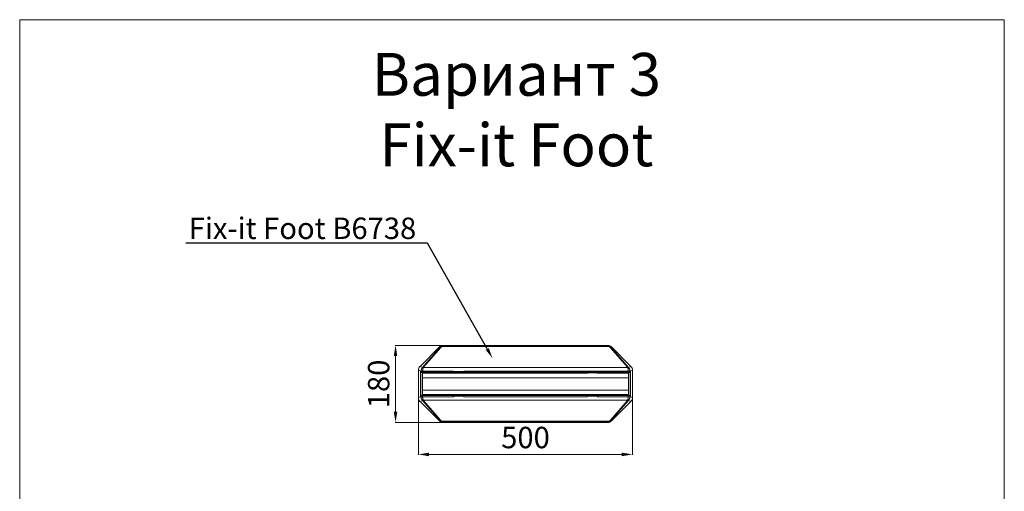
# Model space of a CAD drawing. Units: millimetres. Extents: x 62 to 67094, y 0 to 22235.
# Drawn here: x 11673 to 13973, y 2157 to 3259 of the extents above; entities that cross this region are included whole.
import ezdxf
from ezdxf import colors
from ezdxf.entities.mleader import LeaderData, LeaderLine
from ezdxf.math import Vec2, Vec3

# ---------------------------------------------------------------- set-up
doc = ezdxf.new("R2010")
doc.units = ezdxf.units.MM
for name, color, linetype, lineweight in [('B6738', 7, 'Continuous', 13), ('Размеры', 7, 'Continuous', 5), ('Текст', 7, 'Continuous', 13)]:
    doc.layers.add(name, color=color, linetype=linetype, lineweight=lineweight)
doc.styles.add('GOST-2.304_Type-B', font='GOST_Common.ttf')
doc.dimstyles.new('Размеры', dxfattribs={"dimtxt": 75, "dimasz": 60, "dimexe": 1.25, "dimexo": 0.625, "dimgap": 8, "dimtad": 1, "dimdec": 1, "dimtxsty": 'GOST-2.304_Type-B', "dimcen": 2.5, "dimadec": 0, "dimazin": 0, "dimtfac": 1, "dimtdec": 1, "dimtmove": 0, "dimatfit": 3, "dimfxl": 1, "dimlwd": 5, "dimlwe": 5, "dimarcsym": 0})

# ---------------------------------------------------------------- blocks, each defined once
blk = doc.blocks.new('*D451')
at = {"layer": 'B6738', "color": 0, "lineweight": 5, "transparency": 16777216}
for p, q in [((12604.4, 2407.3), (12604.4, 2242)), ((13104.4, 2407.3), (13104.4, 2242)), ((12629.4, 2243.3), (13079.4, 2243.3))]:
    blk.add_line(p, q, dxfattribs=at)
at = {"layer": 'B6738', "color": 0, "transparency": 16777216}
for points in [[(12629.4, 2247.4), (12629.4, 2239.1), (12604.4, 2243.3)], [(13079.4, 2247.4), (13079.4, 2239.1), (13104.4, 2243.3)]]:
    blk.add_solid(points, dxfattribs=at)
at = {"layer": 'Defpoints', "color": 0, "transparency": 16777216}
for p in [(12604.4, 2407.9), (13104.4, 2407.9), (13104.4, 2243.3)]:
    blk.add_point(p, dxfattribs=at)
at = {"layer": 'B6738', "color": 0, "transparency": 16777216, "insert": (12854.4, 2276.3), "char_height": 50, "attachment_point": 5, "style": 'GOST-2.304_Type-B'}
blk.add_mtext('500', dxfattribs=at)
blk = doc.blocks.new('*D452')
at = {"layer": 'B6738', "color": 0, "lineweight": 5, "transparency": 16777216}
for p, q in [((12666.7, 2497.9), (12549.6, 2497.9)), ((12550.9, 2342.9), (12550.9, 2472.9)), ((12666.7, 2317.9), (12549.6, 2317.9))]:
    blk.add_line(p, q, dxfattribs=at)
at = {"layer": 'B6738', "color": 0, "transparency": 16777216}
for points in [[(12546.7, 2472.9), (12555, 2472.9), (12550.9, 2497.9)], [(12546.7, 2342.9), (12555, 2342.9), (12550.9, 2317.9)]]:
    blk.add_solid(points, dxfattribs=at)
at = {"layer": 'Defpoints', "color": 0, "transparency": 16777216}
for p in [(12550.9, 2497.9), (12667.4, 2497.9), (12667.4, 2317.9)]:
    blk.add_point(p, dxfattribs=at)
at = {"layer": 'B6738', "color": 0, "transparency": 16777216, "insert": (12517.9, 2407.9), "char_height": 50, "attachment_point": 5, "rotation": 90, "style": 'GOST-2.304_Type-B'}
blk.add_mtext('180', dxfattribs=at)
blk = doc.blocks.new('B6738 (1)')
at = {"layer": 'B6738'}
for p, q in [((-246.3, 40.8), (-200.8, 86.3)), ((-200.2, 84.8), (-240.6, 38.4)), ((-238, 39), (-197.5, 85.4)), ((-200.8, 86.3), (-200.2, 84.8)), ((-195.4, 87.2), (195.4, 87.2)), ((-192, 90), (192, 90)), ((-191.5, 88.8), (-192, 90)), ((191.5, 88.8), (-191.5, 88.8)), ((192, 90), (191.5, 88.8)), ((197.5, 85.4), (238, 39)), ((200.2, 84.8), (200.8, 86.3)), ((240.6, 38.4), (200.2, 84.8)), ((246.3, 40.8), (200.8, 86.3)), ((-250, -32), (-250, 32)), ((-250, 32), (-244, 29.5)), ((-240.6, 38.4), (-246.3, 40.8)), ((-245.3, 29.7), (-245.3, -29.7)), ((-244, 29.7), (-245.3, 29.7)), ((-244, 29.7), (-240.2, 29.7)), ((-243.1, 27.3), (-240.2, 27.3)), ((-241.5, -25.9), (-241.5, 25.9)), ((-241.3, 25.9), (-240.2, 25.9)), ((-240.6, 25), (-144.7, 25)), ((-240.6, 14.4), (-240.6, 25)), ((-240.2, 30.4), (-240.2, 27.3)), ((-168.8, 29.7), (-240.2, 29.7)), ((-240.2, 27.3), (240.2, 27.3)), ((-240.2, 25.9), (-168.8, 25.9)), ((238.6, 38.2), (-238.6, 38.2)), ((-57.7, 38.2), (-238.6, 38.2)), ((-168.8, 28.5), (-168.2, 28.7)), ((-168.8, 25.9), (-168.8, 28.5)), ((-144.3, 28.7), (-168.2, 28.7)), ((-144.7, 25), (144.7, 25)), ((-144.3, 28.7), (-143.8, 28.5)), ((237.5, 29.7), (-143.8, 29.7)), ((-143.8, 28.5), (-143.8, 25.9)), ((-143.8, 25.9), (237.5, 25.9)), ((238.6, 38.2), (10.1, 38.2)), ((10.1, 27.3), (240.2, 27.3)), ((143.8, 28.5), (144.3, 28.7)), ((143.8, 25.9), (143.8, 28.5)), ((168.2, 28.7), (144.3, 28.7)), ((167.8, 25), (240.6, 25)), ((168.2, 28.7), (168.7, 28.5)), ((240.2, 29.7), (168.7, 29.7)), ((168.7, 28.5), (168.7, 25.9)), ((168.7, 25.9), (240.2, 25.9)), ((240.2, 25.9), (240.2, 30.4)), ((244, 29.7), (240.2, 29.7)), ((240.2, 27.3), (243.1, 27.3)), ((240.2, 25.9), (241.3, 25.9)), ((246.3, 40.8), (240.6, 38.4)), ((240.6, -14.4), (240.6, 25)), ((241.5, 25.9), (241.5, -25.9)), ((244, 29.5), (250, 32)), ((245.3, 29.7), (244, 29.7)), ((245.3, -29.7), (245.3, 29.7)), ((250, 32), (250, -32)), ((-240.6, -14.4), (-240.6, 14.4)), ((-240.6, 14.4), (240.6, 14.4)), ((-240.6, -25), (-240.6, -14.4)), ((-240.6, -14.4), (240.6, -14.4)), ((240.6, -25), (240.6, -14.4)), ((-244, -29.5), (-250, -32)), ((-246.3, -40.8), (-240.6, -38.4)), ((-246.3, -40.8), (-200.8, -86.3)), ((-245.3, -29.7), (-244, -29.7)), ((-244, -29.7), (-240.2, -29.7)), ((-240.2, -25.9), (-241.3, -25.9)), ((-240.6, -25), (-54.4, -25)), ((-240.6, -38.4), (-200.2, -84.8)), ((-168.8, -25.9), (-240.2, -25.9)), ((-240.2, -30.4), (-240.2, -25.9)), ((240.2, -27.3), (-240.2, -27.3)), ((-240.2, -29.7), (-168.8, -29.7)), ((-238.6, -38.2), (238.6, -38.2)), ((-197.5, -85.4), (-238, -39)), ((-168.8, -25.9), (-168.8, -28.5)), ((-168.2, -28.8), (-168.8, -28.5)), ((-168.2, -28.8), (-144.3, -28.8)), ((-144.7, -25), (144.7, -25)), ((-143.8, -28.5), (-144.3, -28.8)), ((237.5, -25.9), (-143.8, -25.9)), ((-143.8, -28.5), (-143.8, -25.9)), ((-143.8, -29.7), (9.5, -29.7)), ((143.8, -25.9), (9.4, -25.9)), ((9.5, -29.7), (143.8, -29.7)), ((9.6, -25), (240.6, -25)), ((143.8, -25.9), (143.8, -28.5)), ((144.3, -28.8), (143.8, -28.5)), ((144.3, -28.8), (168.2, -28.8)), ((168.7, -28.5), (168.2, -28.8)), ((240.2, -25.9), (168.7, -25.9)), ((168.7, -28.5), (168.7, -25.9)), ((168.7, -29.7), (240.2, -29.7)), ((238, -39), (197.5, -85.4)), ((200.2, -84.8), (240.6, -38.4)), ((246.3, -40.8), (200.8, -86.3)), ((241.3, -25.9), (240.2, -25.9)), ((240.2, -30.4), (240.2, -25.9)), ((244, -29.7), (240.2, -29.7)), ((240.6, -38.4), (246.3, -40.8)), ((250, -32), (244, -29.5)), ((244, -29.7), (245.3, -29.7)), ((-200.2, -84.8), (-200.8, -86.3)), ((195.4, -87.2), (-195.4, -87.2)), ((-192, -90), (-191.5, -88.8)), ((192, -90), (-192, -90)), ((-191.5, -88.8), (191.5, -88.8)), ((191.5, -88.8), (192, -90)), ((200.8, -86.3), (200.2, -84.8))]:
    blk.add_line(p, q, dxfattribs=at)
for centre, radius, start, end in [((-167.8, 25.9), 0.938, 180, 270), ((-144.7, 25.9), 0.938, 270, 0), ((144.7, 25.9), 0.938, 180, 270), ((167.8, 25.9), 0.938, 270, 0), ((-167.8, -25.9), 0.937, 90, 180), ((-144.7, -25.9), 0.938, 0, 90), ((144.7, -25.9), 0.937, 90, 180), ((167.8, -25.9), 0.938, 0, 90)]:
    blk.add_arc(centre, radius, start, end, dxfattribs=at)
at = {"layer": 'B6738', "extrusion": (0, 0, -1)}
for centre, major_axis, ratio, start_param, end_param in [((-192, 77.5), (-4.8, 11.6), 0.998395, 5.891054, 6.675317), ((-191.1, 75.4), (-2.7, 13.1), 0.928891, 5.68961, 6.002634), ((-197.5, 82.2), (-2.83, 2.46), 0.793906, 0.08618, 0.965466), ((-191.1, 78.6), (-2.01, 9.47), 0.900804, 5.687951, 6.000975), ((-191.5, 76.4), (7.1, 10.4), 0.961019, 5.194768, 5.666007), ((-195.4, 83.9), (-1.87, 3.25), 0.652752, 0.074594, 0.720824), ((-191.5, 76.4), (0.8, 12.5), 0.682406, 5.713737, 6.184976), ((191.5, 76.4), (-0.8, 12.5), 0.682406, 0.098209, 0.569448), ((191.5, 76.4), (-7.1, 10.4), 0.961019, 0.617178, 1.088417), ((192, 77.5), (4.8, 11.6), 0.998395, 5.891054, 6.675317), ((195.4, 83.9), (1.87, 3.25), 0.652752, 5.562362, 6.208592), ((191.1, 78.6), (2.01, 9.47), 0.900804, 0.28221, 0.595234), ((191.1, 75.4), (2.7, 13.1), 0.928891, 0.280551, 0.593575), ((197.5, 82.2), (2.83, 2.46), 0.793906, 5.317719, 6.197005), ((-237.5, 32), (11.6, -4.8), 0.998395, 2.749461, 3.533724), ((-241.5, 29.7), (-2.72, 2.72), 0.948965, 3.953171, 5.471607), ((-240.2, 29.5), (-3.75, -0.05), 0.243313, 0.053984, 1.573995), ((-240.2, 29.7), (0, -3.75), 0.99863, 0, 1.570796), ((-231.2, 29.3), (-7.5, 10.8), 0.931714, 5.94949, 6.074426), ((-238.6, 34.9), (-3.13, 2.06), 0.822815, 0.096267, 1.075448), ((-241.3, 29.7), (3.76, 0), 0.99863, 1.570796, 1.623156), ((-238, 35.8), (-2.83, 2.46), 0.793906, 0.08618, 0.965466), ((-231.2, 32.6), (5.45, -7.64), 0.904233, 2.804158, 2.929094), ((238, 35.8), (2.83, 2.46), 0.793906, 5.317719, 6.197005), ((231.2, 32.6), (5.45, 7.64), 0.904233, 0.212499, 0.337434), ((238.6, 34.9), (3.13, 2.06), 0.822815, 5.207737, 6.186918), ((240.2, 29.5), (3.75, -0.05), 0.243313, 4.70919, 6.229202), ((240.2, 29.7), (0, -3.75), 0.99863, 4.712389, 6.283185), ((231.2, 29.3), (-7.5, -10.8), 0.931714, 3.350352, 3.475287), ((241.3, 29.7), (3.76, 0), 0.99863, 1.518436, 1.570796), ((241.5, 29.7), (-2.72, -2.72), 0.948965, 3.953171, 5.471607), ((237.5, 32), (-11.6, -4.8), 0.998395, 2.749461, 3.533724), ((-237.5, -32), (11.6, 4.8), 0.998395, 2.749461, 3.533724), ((-241.5, -29.7), (2.72, 2.72), 0.948965, 3.953171, 5.471607), ((-240.2, -29.7), (0, 3.75), 0.99863, 4.712389, 6.283185), ((-240.2, -29.5), (-3.75, 0.05), 0.243313, 4.70919, 6.229202), ((-231.2, -29.3), (-7.5, -10.8), 0.931714, 0.20876, 0.333695), ((-238.6, -34.9), (-3.13, -2.06), 0.822815, 5.207737, 6.186918), ((-241.3, -29.7), (-3.76, 0), 0.99863, 1.518436, 1.570796), ((-238, -35.8), (-2.83, -2.46), 0.793906, 5.317719, 6.197005), ((-231.2, -32.6), (5.45, 7.64), 0.904233, 3.354092, 3.479027), ((231.2, -32.6), (5.45, -7.64), 0.904233, 5.945751, 6.070686), ((238, -35.8), (2.83, -2.46), 0.793906, 0.08618, 0.965466), ((238.6, -34.9), (3.13, -2.06), 0.822815, 0.096267, 1.075448), ((240.2, -29.7), (0, 3.75), 0.99863, 0, 1.570796), ((240.2, -29.5), (3.75, 0.05), 0.243313, 0.053984, 1.573995), ((231.2, -29.3), (-7.5, 10.8), 0.931714, 2.807898, 2.932833), ((241.3, -29.7), (-3.76, 0), 0.99863, 1.570796, 1.623156), ((241.5, -29.7), (2.72, -2.72), 0.948965, 3.953171, 5.471607), ((237.5, -32), (-11.6, 4.8), 0.998395, 2.749461, 3.533724), ((-192, -77.5), (-4.8, -11.6), 0.998395, 5.891054, 6.675317), ((-191.1, -75.4), (-2.7, -13.1), 0.928891, 0.280551, 0.593575), ((-197.5, -82.2), (-2.83, -2.46), 0.793906, 5.317719, 6.197005), ((-191.1, -78.6), (-2.01, -9.47), 0.900804, 0.28221, 0.595234), ((-195.4, -83.9), (-1.87, -3.25), 0.652752, 5.562362, 6.208592), ((-191.5, -76.4), (7.1, -10.4), 0.961019, 0.617178, 1.088417), ((-191.5, -76.4), (0.8, -12.5), 0.682406, 0.098209, 0.569448), ((191.5, -76.4), (-0.8, -12.5), 0.682406, 5.713737, 6.184976), ((191.5, -76.4), (-7.1, -10.4), 0.961019, 5.194768, 5.666007), ((192, -77.5), (4.8, -11.6), 0.998395, 5.891054, 6.675317), ((191.1, -78.6), (2.01, -9.47), 0.900804, 5.687951, 6.000975), ((195.4, -83.9), (1.87, -3.25), 0.652752, 0.074594, 0.720824), ((191.1, -75.4), (2.7, -13.1), 0.928891, 5.68961, 6.002634), ((197.5, -82.2), (2.83, -2.46), 0.793906, 0.08618, 0.965466)]:
    blk.add_ellipse(centre, major_axis=major_axis, ratio=ratio, start_param=start_param, end_param=end_param, dxfattribs=at)
at = {"layer": 'B6738'}
for points, knots in [([(-241.6, 37.2), (-241.7, 37), (-241.9, 36.8), (-242, 36.6), (-242.1, 36.3), (-242.3, 36.1), (-242.4, 35.8), (-242.4, 35.8), (-242.5, 35.7), (-242.5, 35.7), (-242.6, 35.4), (-242.7, 35.2), (-242.8, 35), (-243, 34.7), (-243.1, 34.3), (-243.2, 34), (-243.2, 34), (-243.3, 33.9), (-243.3, 33.8), (-243.4, 33.6), (-243.5, 33.3), (-243.5, 33), (-243.6, 32.8), (-243.6, 32.6), (-243.7, 32.4), (-243.7, 32.3), (-243.7, 32.1), (-243.8, 31.9), (-243.8, 31.8), (-243.8, 31.8), (-243.8, 31.7), (-243.9, 31.4), (-243.9, 31.1), (-243.9, 30.7), (-244, 30.3), (-244, 29.9), (-244, 29.5)], [0, 0, 0, 0, 0.114131, 0.114131, 0.114131, 0.231682, 0.231682, 0.231682, 0.25, 0.25, 0.25, 0.352382, 0.352382, 0.352382, 0.476304, 0.476304, 0.476304, 0.5, 0.5, 0.5, 0.603234, 0.603234, 0.603234, 0.667784, 0.667784, 0.667784, 0.732985, 0.732985, 0.732985, 0.75, 0.75, 0.75, 0.865228, 0.865228, 0.865228, 1, 1, 1, 1]), ([(-240.2, 30.4), (-240.2, 30.8), (-240.2, 31.2), (-240.2, 31.6), (-240.2, 32), (-240.1, 32.4), (-240.1, 32.8), (-240.1, 32.8), (-240.1, 32.8), (-240.1, 32.8), (-240.1, 33), (-240.1, 33.2), (-240, 33.4), (-240, 33.5), (-240, 33.7), (-239.9, 33.9), (-239.9, 33.9), (-239.9, 33.9), (-239.9, 33.9), (-239.9, 34.3), (-239.8, 34.6), (-239.7, 34.9), (-239.7, 34.9), (-239.7, 34.9), (-239.7, 34.9), (-239.6, 35.3), (-239.6, 35.6), (-239.5, 35.9), (-239.5, 35.9), (-239.5, 35.9), (-239.5, 35.9), (-239.4, 36.2), (-239.3, 36.5), (-239.2, 36.7), (-239.2, 36.7), (-239.2, 36.7), (-239.2, 36.7), (-239.1, 37), (-239, 37.3), (-238.9, 37.5), (-238.8, 37.7), (-238.7, 38), (-238.6, 38.2)], [0, 0, 0, 0, 0.126934, 0.126934, 0.126934, 0.25, 0.25, 0.25, 0.253294, 0.253294, 0.253294, 0.316318, 0.316318, 0.316318, 0.375, 0.375, 0.375, 0.379181, 0.379181, 0.379181, 0.5, 0.5, 0.5, 0.504346, 0.504346, 0.504346, 0.625, 0.625, 0.625, 0.628776, 0.628776, 0.628776, 0.75, 0.75, 0.75, 0.752673, 0.752673, 0.752673, 0.876292, 0.876292, 0.876292, 1, 1, 1, 1]), ([(-168.8, 29.7), (-168.8, 29.7), (-168.8, 29.7), (-168.7, 29.5), (-168.7, 29.3), (-168.7, 28.9), (-168.8, 28.7), (-168.8, 28.5)], [-0.00045736, -0.00045736, -0.00045736, -0.00045736, 0, 0, 0.04783932, 0.04783932, 0.09613822, 0.09613822, 0.09613822, 0.09613822]), ([(-167.8, 25), (-167.8, 25), (-167.8, 25), (-167.8, 25.1), (-167.8, 25.2), (-167.8, 25.4), (-167.8, 25.5), (-167.8, 25.8), (-167.8, 25.9), (-167.8, 26.3), (-167.9, 26.5), (-167.9, 26.9), (-167.9, 27.1), (-168, 27.6), (-168, 27.8), (-168.1, 28.3), (-168.2, 28.5), (-168.2, 28.7)], [0, 0, 0, 0, 0.125, 0.125, 0.25, 0.25, 0.375, 0.375, 0.5, 0.5, 0.625, 0.625, 0.75, 0.75, 0.875, 0.875, 1, 1, 1, 1]), ([(-144.3, 28.7), (-144.3, 28.5), (-144.4, 28.3), (-144.5, 27.8), (-144.5, 27.6), (-144.6, 27.1), (-144.6, 26.9), (-144.6, 26.5), (-144.7, 26.3), (-144.7, 25.9), (-144.7, 25.8), (-144.7, 25.5), (-144.7, 25.4), (-144.7, 25.2), (-144.7, 25.1), (-144.7, 25), (-144.7, 25), (-144.7, 25)], [0, 0, 0, 0, 0.125, 0.125, 0.25, 0.25, 0.375, 0.375, 0.5, 0.5, 0.625, 0.625, 0.75, 0.75, 0.875, 0.875, 1, 1, 1, 1]), ([(-143.8, 28.5), (-143.8, 28.7), (-143.8, 28.9), (-143.8, 29.3), (-143.8, 29.5), (-143.8, 29.7), (-143.8, 29.7), (-143.8, 29.7)], [0, 0, 0, 0, 0.04829047, 0.04829047, 0.09612144, 0.09612144, 0.09657872, 0.09657872, 0.09657872, 0.09657872]), ([(143.8, 29.7), (143.8, 29.7), (143.8, 29.7), (143.8, 29.5), (143.8, 29.3), (143.8, 28.9), (143.8, 28.7), (143.8, 28.5)], [-0.00045736, -0.00045736, -0.00045736, -0.00045736, 0, 0, 0.04783932, 0.04783932, 0.09613822, 0.09613822, 0.09613822, 0.09613822]), ([(144.7, 25), (144.7, 25), (144.7, 25), (144.7, 25.1), (144.7, 25.2), (144.7, 25.4), (144.7, 25.5), (144.7, 25.8), (144.7, 25.9), (144.7, 26.3), (144.6, 26.5), (144.6, 26.9), (144.6, 27.1), (144.5, 27.6), (144.5, 27.8), (144.4, 28.3), (144.3, 28.5), (144.3, 28.7)], [0, 0, 0, 0, 0.125, 0.125, 0.25, 0.25, 0.375, 0.375, 0.5, 0.5, 0.625, 0.625, 0.75, 0.75, 0.875, 0.875, 1, 1, 1, 1]), ([(168.2, 28.7), (168.2, 28.5), (168.1, 28.3), (168, 27.8), (168, 27.6), (167.9, 27.1), (167.9, 26.9), (167.9, 26.5), (167.8, 26.3), (167.8, 25.9), (167.8, 25.8), (167.8, 25.5), (167.8, 25.4), (167.8, 25.2), (167.8, 25.1), (167.8, 25), (167.8, 25), (167.8, 25)], [0, 0, 0, 0, 0.125, 0.125, 0.25, 0.25, 0.375, 0.375, 0.5, 0.5, 0.625, 0.625, 0.75, 0.75, 0.875, 0.875, 1, 1, 1, 1]), ([(168.7, 28.5), (168.7, 28.7), (168.7, 28.9), (168.7, 29.3), (168.7, 29.5), (168.7, 29.7), (168.7, 29.7), (168.7, 29.7)], [0, 0, 0, 0, 0.04829047, 0.04829047, 0.09612144, 0.09612144, 0.09657872, 0.09657872, 0.09657872, 0.09657872]), ([(238.6, 38.2), (238.7, 38), (238.8, 37.7), (238.9, 37.5), (239, 37.3), (239.1, 37), (239.2, 36.7), (239.2, 36.7), (239.2, 36.7), (239.2, 36.7), (239.3, 36.5), (239.4, 36.2), (239.5, 35.9), (239.5, 35.9), (239.5, 35.9), (239.5, 35.9), (239.6, 35.6), (239.6, 35.3), (239.7, 34.9), (239.7, 34.9), (239.7, 34.9), (239.7, 34.9), (239.8, 34.6), (239.9, 34.3), (239.9, 33.9), (239.9, 33.9), (239.9, 33.9), (239.9, 33.9), (240, 33.7), (240, 33.5), (240, 33.4), (240.1, 33.2), (240.1, 33), (240.1, 32.8), (240.1, 32.8), (240.1, 32.8), (240.1, 32.8), (240.1, 32.4), (240.2, 32), (240.2, 31.6), (240.2, 31.2), (240.2, 30.8), (240.2, 30.4)], [0, 0, 0, 0, 0.123708, 0.123708, 0.123708, 0.247327, 0.247327, 0.247327, 0.25, 0.25, 0.25, 0.371224, 0.371224, 0.371224, 0.375, 0.375, 0.375, 0.495654, 0.495654, 0.495654, 0.5, 0.5, 0.5, 0.620819, 0.620819, 0.620819, 0.625, 0.625, 0.625, 0.683682, 0.683682, 0.683682, 0.746706, 0.746706, 0.746706, 0.75, 0.75, 0.75, 0.873066, 0.873066, 0.873066, 1, 1, 1, 1]), ([(244, 29.5), (244, 29.9), (244, 30.3), (243.9, 30.7), (243.9, 31.1), (243.9, 31.4), (243.8, 31.7), (243.8, 31.8), (243.8, 31.8), (243.8, 31.9), (243.7, 32.1), (243.7, 32.3), (243.7, 32.4), (243.6, 32.6), (243.6, 32.8), (243.5, 33), (243.5, 33.3), (243.4, 33.6), (243.3, 33.8), (243.3, 33.9), (243.2, 34), (243.2, 34), (243.1, 34.3), (243, 34.7), (242.8, 35), (242.7, 35.2), (242.6, 35.4), (242.5, 35.7), (242.5, 35.7), (242.4, 35.8), (242.4, 35.8), (242.3, 36.1), (242.1, 36.3), (242, 36.6), (241.9, 36.8), (241.7, 37), (241.6, 37.2)], [0, 0, 0, 0, 0.134772, 0.134772, 0.134772, 0.25, 0.25, 0.25, 0.267015, 0.267015, 0.267015, 0.332216, 0.332216, 0.332216, 0.396766, 0.396766, 0.396766, 0.5, 0.5, 0.5, 0.523696, 0.523696, 0.523696, 0.647618, 0.647618, 0.647618, 0.75, 0.75, 0.75, 0.768318, 0.768318, 0.768318, 0.885869, 0.885869, 0.885869, 1, 1, 1, 1]), ([(-244, -29.5), (-244, -29.9), (-244, -30.3), (-243.9, -30.7), (-243.9, -31.1), (-243.9, -31.4), (-243.8, -31.7), (-243.8, -31.8), (-243.8, -31.8), (-243.8, -31.9), (-243.7, -32.1), (-243.7, -32.3), (-243.7, -32.4), (-243.6, -32.6), (-243.6, -32.8), (-243.5, -33), (-243.5, -33.3), (-243.4, -33.6), (-243.3, -33.8), (-243.3, -33.9), (-243.2, -34), (-243.2, -34), (-243.1, -34.3), (-243, -34.7), (-242.8, -35), (-242.7, -35.2), (-242.6, -35.4), (-242.5, -35.7), (-242.5, -35.7), (-242.4, -35.8), (-242.4, -35.8), (-242.3, -36.1), (-242.1, -36.3), (-242, -36.6), (-241.9, -36.8), (-241.7, -37), (-241.6, -37.2)], [0, 0, 0, 0, 0.134772, 0.134772, 0.134772, 0.25, 0.25, 0.25, 0.267015, 0.267015, 0.267015, 0.332216, 0.332216, 0.332216, 0.396766, 0.396766, 0.396766, 0.5, 0.5, 0.5, 0.523696, 0.523696, 0.523696, 0.647618, 0.647618, 0.647618, 0.75, 0.75, 0.75, 0.768318, 0.768318, 0.768318, 0.885869, 0.885869, 0.885869, 1, 1, 1, 1]), ([(-238.6, -38.2), (-238.7, -38), (-238.8, -37.7), (-238.9, -37.5), (-239, -37.3), (-239.1, -37), (-239.2, -36.7), (-239.2, -36.7), (-239.2, -36.7), (-239.2, -36.7), (-239.3, -36.5), (-239.4, -36.2), (-239.5, -35.9), (-239.5, -35.9), (-239.5, -35.9), (-239.5, -35.9), (-239.6, -35.6), (-239.6, -35.3), (-239.7, -34.9), (-239.7, -34.9), (-239.7, -34.9), (-239.7, -34.9), (-239.8, -34.6), (-239.9, -34.3), (-239.9, -33.9), (-239.9, -33.9), (-239.9, -33.9), (-239.9, -33.9), (-240, -33.7), (-240, -33.5), (-240, -33.4), (-240.1, -33.2), (-240.1, -33), (-240.1, -32.8), (-240.1, -32.8), (-240.1, -32.8), (-240.1, -32.8), (-240.1, -32.4), (-240.2, -32), (-240.2, -31.6), (-240.2, -31.2), (-240.2, -30.8), (-240.2, -30.4)], [0, 0, 0, 0, 0.123708, 0.123708, 0.123708, 0.247327, 0.247327, 0.247327, 0.25, 0.25, 0.25, 0.371224, 0.371224, 0.371224, 0.375, 0.375, 0.375, 0.495654, 0.495654, 0.495654, 0.5, 0.5, 0.5, 0.620819, 0.620819, 0.620819, 0.625, 0.625, 0.625, 0.683682, 0.683682, 0.683682, 0.746706, 0.746706, 0.746706, 0.75, 0.75, 0.75, 0.873066, 0.873066, 0.873066, 1, 1, 1, 1]), ([(-168.8, -29.7), (-168.8, -29.7), (-168.8, -29.7), (-168.7, -29.5), (-168.7, -29.3), (-168.7, -28.9), (-168.8, -28.7), (-168.8, -28.5)], [-0.09657872, -0.09657872, -0.09657872, -0.09657872, -0.09612144, -0.09612144, -0.04829047, -0.04829047, 0, 0, 0, 0]), ([(-168.2, -28.8), (-168.2, -28.5), (-168.1, -28.3), (-168, -27.8), (-168, -27.6), (-167.9, -27.1), (-167.9, -26.9), (-167.9, -26.5), (-167.8, -26.3), (-167.8, -25.9), (-167.8, -25.8), (-167.8, -25.5), (-167.8, -25.4), (-167.8, -25.2), (-167.8, -25.1), (-167.8, -25), (-167.8, -25), (-167.8, -25)], [0, 0, 0, 0, 0.125, 0.125, 0.25, 0.25, 0.375, 0.375, 0.5, 0.5, 0.625, 0.625, 0.75, 0.75, 0.875, 0.875, 1, 1, 1, 1]), ([(-144.7, -25), (-144.7, -25), (-144.7, -25), (-144.7, -25.1), (-144.7, -25.2), (-144.7, -25.4), (-144.7, -25.5), (-144.7, -25.8), (-144.7, -25.9), (-144.7, -26.3), (-144.6, -26.5), (-144.6, -26.9), (-144.6, -27.1), (-144.5, -27.6), (-144.5, -27.8), (-144.4, -28.3), (-144.3, -28.5), (-144.3, -28.8)], [0, 0, 0, 0, 0.125, 0.125, 0.25, 0.25, 0.375, 0.375, 0.5, 0.5, 0.625, 0.625, 0.75, 0.75, 0.875, 0.875, 1, 1, 1, 1]), ([(-143.8, -28.5), (-143.8, -28.7), (-143.8, -28.9), (-143.8, -29.3), (-143.8, -29.5), (-143.8, -29.7), (-143.8, -29.7), (-143.8, -29.7)], [-0.09613822, -0.09613822, -0.09613822, -0.09613822, -0.04783932, -0.04783932, 0, 0, 0.00045736, 0.00045736, 0.00045736, 0.00045736]), ([(143.8, -29.7), (143.8, -29.7), (143.8, -29.7), (143.8, -29.5), (143.8, -29.3), (143.8, -28.9), (143.8, -28.7), (143.8, -28.5)], [-0.09657872, -0.09657872, -0.09657872, -0.09657872, -0.09612144, -0.09612144, -0.04829047, -0.04829047, 0, 0, 0, 0]), ([(144.3, -28.8), (144.3, -28.5), (144.4, -28.3), (144.5, -27.8), (144.5, -27.6), (144.6, -27.1), (144.6, -26.9), (144.6, -26.5), (144.7, -26.3), (144.7, -25.9), (144.7, -25.8), (144.7, -25.5), (144.7, -25.4), (144.7, -25.2), (144.7, -25.1), (144.7, -25), (144.7, -25), (144.7, -25)], [0, 0, 0, 0, 0.125, 0.125, 0.25, 0.25, 0.375, 0.375, 0.5, 0.5, 0.625, 0.625, 0.75, 0.75, 0.875, 0.875, 1, 1, 1, 1]), ([(167.8, -25), (167.8, -25), (167.8, -25), (167.8, -25.1), (167.8, -25.2), (167.8, -25.4), (167.8, -25.5), (167.8, -25.8), (167.8, -25.9), (167.8, -26.3), (167.9, -26.5), (167.9, -26.9), (167.9, -27.1), (168, -27.6), (168, -27.8), (168.1, -28.3), (168.2, -28.5), (168.2, -28.8)], [0, 0, 0, 0, 0.125, 0.125, 0.25, 0.25, 0.375, 0.375, 0.5, 0.5, 0.625, 0.625, 0.75, 0.75, 0.875, 0.875, 1, 1, 1, 1]), ([(168.7, -28.5), (168.7, -28.7), (168.7, -28.9), (168.7, -29.3), (168.7, -29.5), (168.7, -29.7), (168.7, -29.7), (168.7, -29.7)], [-0.09613821, -0.09613821, -0.09613821, -0.09613821, -0.04783932, -0.04783932, 0, 0, 0.00045736, 0.00045736, 0.00045736, 0.00045736]), ([(240.2, -30.4), (240.2, -30.8), (240.2, -31.2), (240.2, -31.6), (240.2, -32), (240.1, -32.4), (240.1, -32.8), (240.1, -32.8), (240.1, -32.8), (240.1, -32.8), (240.1, -33), (240.1, -33.2), (240, -33.4), (240, -33.5), (240, -33.7), (239.9, -33.9), (239.9, -33.9), (239.9, -33.9), (239.9, -33.9), (239.9, -34.3), (239.8, -34.6), (239.7, -34.9), (239.7, -34.9), (239.7, -34.9), (239.7, -34.9), (239.6, -35.3), (239.6, -35.6), (239.5, -35.9), (239.5, -35.9), (239.5, -35.9), (239.5, -35.9), (239.4, -36.2), (239.3, -36.5), (239.2, -36.7), (239.2, -36.7), (239.2, -36.7), (239.2, -36.7), (239.1, -37), (239, -37.3), (238.9, -37.5), (238.8, -37.7), (238.7, -38), (238.6, -38.2)], [0, 0, 0, 0, 0.126934, 0.126934, 0.126934, 0.25, 0.25, 0.25, 0.253294, 0.253294, 0.253294, 0.316318, 0.316318, 0.316318, 0.375, 0.375, 0.375, 0.379181, 0.379181, 0.379181, 0.5, 0.5, 0.5, 0.504346, 0.504346, 0.504346, 0.625, 0.625, 0.625, 0.628776, 0.628776, 0.628776, 0.75, 0.75, 0.75, 0.752673, 0.752673, 0.752673, 0.876292, 0.876292, 0.876292, 1, 1, 1, 1]), ([(241.6, -37.2), (241.7, -37), (241.9, -36.8), (242, -36.6), (242.1, -36.3), (242.3, -36.1), (242.4, -35.8), (242.4, -35.8), (242.5, -35.7), (242.5, -35.7), (242.6, -35.4), (242.7, -35.2), (242.8, -35), (243, -34.7), (243.1, -34.3), (243.2, -34), (243.2, -34), (243.3, -33.9), (243.3, -33.8), (243.4, -33.6), (243.5, -33.3), (243.5, -33), (243.6, -32.8), (243.6, -32.6), (243.7, -32.4), (243.7, -32.3), (243.7, -32.1), (243.8, -31.9), (243.8, -31.8), (243.8, -31.8), (243.8, -31.7), (243.9, -31.4), (243.9, -31.1), (243.9, -30.7), (244, -30.3), (244, -29.9), (244, -29.5)], [0, 0, 0, 0, 0.114131, 0.114131, 0.114131, 0.231682, 0.231682, 0.231682, 0.25, 0.25, 0.25, 0.352382, 0.352382, 0.352382, 0.476304, 0.476304, 0.476304, 0.5, 0.5, 0.5, 0.603234, 0.603234, 0.603234, 0.667784, 0.667784, 0.667784, 0.732985, 0.732985, 0.732985, 0.75, 0.75, 0.75, 0.865228, 0.865228, 0.865228, 1, 1, 1, 1])]:
    blk.add_open_spline(points, degree=3, knots=knots, dxfattribs=at)
for points in [[(-168.2, 28.7), (-168.4, 29.1), (-168.6, 29.4), (-168.8, 29.7)], [(-144.3, 28.7), (-144.1, 29.1), (-143.9, 29.4), (-143.8, 29.7)], [(144.3, 28.7), (144.1, 29.1), (143.9, 29.4), (143.8, 29.7)], [(168.2, 28.7), (168.4, 29.1), (168.6, 29.4), (168.7, 29.7)], [(-168.2, -28.8), (-168.4, -29.1), (-168.6, -29.4), (-168.8, -29.7)], [(-144.3, -28.8), (-144.1, -29.1), (-143.9, -29.4), (-143.8, -29.7)], [(144.3, -28.8), (144.1, -29.1), (143.9, -29.4), (143.8, -29.7)], [(168.2, -28.8), (168.4, -29.1), (168.6, -29.4), (168.7, -29.7)]]:
    blk.add_open_spline(points, degree=3, dxfattribs=at)

msp = doc.modelspace()

# ---------------------------------------------------------------- linework, layer by layer
at = {"layer": 'Размеры'}
msp.add_lwpolyline([(11672.9, 3258.5), (11672.9, 958.5), (13972.9, 958.5), (13972.9, 3258.5), (11672.9, 3258.5)], dxfattribs=at)

# ---------------------------------------------------------------- block references
at = {"layer": 'B6738'}
msp.add_blockref('B6738 (1)', (12854.38, 2407.88), dxfattribs=at)

# ---------------------------------------------------------------- texts
at = {"layer": 'Текст', "lineweight": 20, "insert": (12833.07, 3035.64), "char_height": 100, "width": 1431.3153, "attachment_point": 5, "line_spacing_factor": 0.987884, "style": 'GOST-2.304_Type-B'}
msp.add_mtext('Вариант 3 \\PFix-it Foot', dxfattribs=at)

# ---------------------------------------------------------------- dimensions: what is measured, and where the dimension line sits
at = {"layer": 'B6738'}
dim = msp.add_linear_dim(base=(12550.86, 2497.88), p1=(12667.36, 2317.88), p2=(12667.36, 2497.88), angle=90, dimstyle='Размеры', override={"dimtxt": 50, "dimasz": 25}, dxfattribs=at)
dim.commit()
dim.dimension.update_dxf_attribs({"geometry": '*D452', "text_midpoint": (12517.86, 2407.88)})
dim = msp.add_linear_dim(base=(13104.38, 2243.28), p1=(12604.38, 2407.88), p2=(13104.38, 2407.88), dimstyle='Размеры', override={"dimtxt": 50, "dimasz": 25}, dxfattribs=at)
dim.commit()
dim.dimension.update_dxf_attribs({"geometry": '*D451', "text_midpoint": (12854.38, 2276.28)})

# ---------------------------------------------------------------- leaders
ml = msp.add_multileader_mtext('Standard', dxfattribs=at)
ml.set_content('{\\fISOCPEUR|b0|i0|c0|p34;\\C7;Fix-it Foot\\fISOCPEUR|b0|i0|c204|p34; B\\fISOCPEUR|b0|i0|c0|p34;6738}', color=256, style='GOST-2.304_Type-B')
ml.set_leader_properties()
ml.build(insert=Vec2(0, 0))
ml.multileader.update_dxf_attribs({"text_left_attachment_type": 6, "text_right_attachment_type": 6, "arrow_head_size": 25})
ctx = ml.context
ctx.base_point, ctx.char_height, ctx.arrow_head_size, ctx.landing_gap_size, ctx.plane_origin = Vec3(12047.84, 2736.36), 50, 25, 20, Vec3(12979.1, 1961.06)
ctx.left_attachment, ctx.right_attachment = 6, 6
notes = []
notes.append((ctx, [(1, (1, 1, 0), (12625.84, 2736.36), (-1, 0), 8, [(0, [(12777.33, 2467.89)], 0, [])])]))
ctx.mtext.insert, ctx.mtext.flow_direction = Vec3(12067.84, 2796.36), 5
for ctx, leaders in notes:
    for number, flags, end, landing, length, lines in leaders:
        leader = LeaderData()
        leader.index, (leader.has_last_leader_line, leader.has_dogleg_vector, leader.attachment_direction) = number, flags
        leader.last_leader_point, leader.dogleg_vector, leader.dogleg_length = Vec3(end), Vec3(landing), length
        for number, points, colour, breaks in lines:
            line = LeaderLine()
            line.index, line.vertices, line.color, line.breaks = number, Vec3.list(points), colors.encode_raw_color(colour), breaks
            leader.lines.append(line)
        ctx.leaders.append(leader)

doc.saveas('drawing.dxf')
